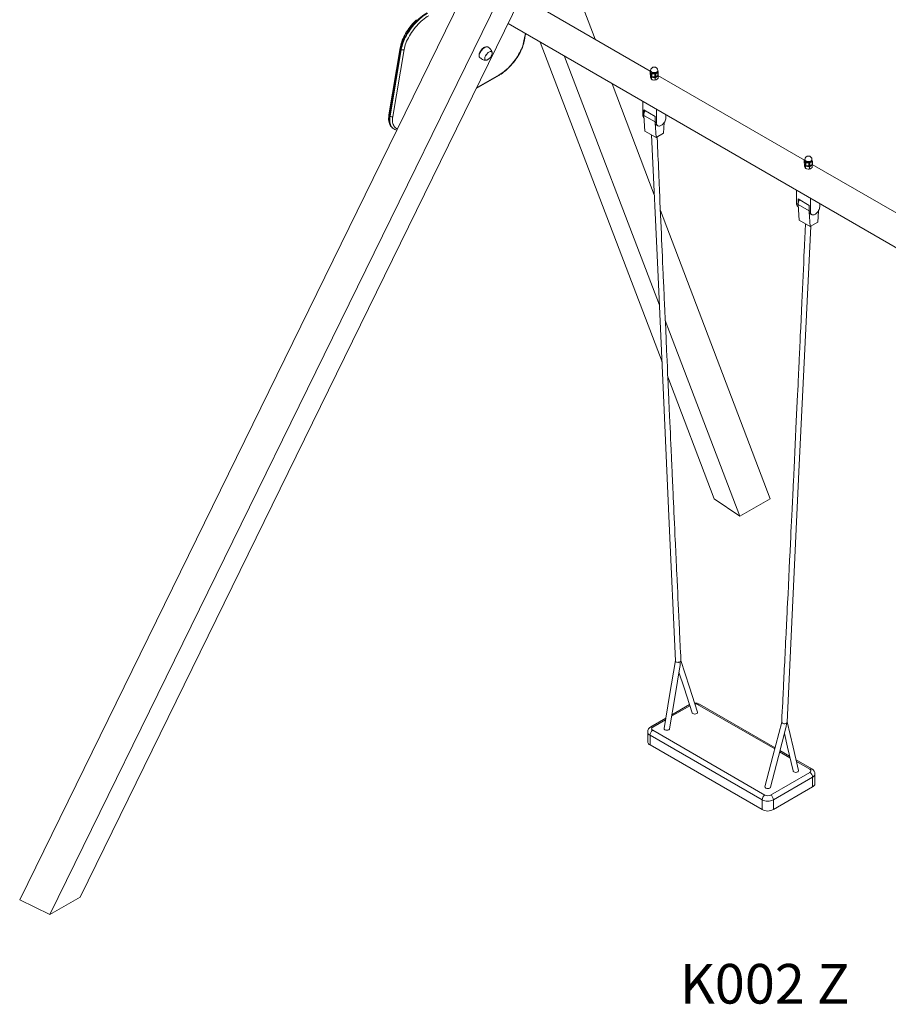
# Model space of a CAD drawing. Units: millimetres. Extents: x 6588 to 17880, y 10609 to 25075.
# Drawn here: x 13498 to 15689, y 14343 to 16826 of the extents above; entities that cross this region are included whole.
import ezdxf

# ---------------------------------------------------------------- set-up
doc = ezdxf.new("R2010")
doc.units = ezdxf.units.MM
for name, color, linetype in [('AXONOMETRIC', 7, 'Continuous'), ('TIPTAP_A1', 4, 'Continuous'), ('TIPTAP_DIM', 9, 'Continuous')]:
    doc.layers.add(name, color=color, linetype=linetype)
doc.styles.add('style1', font='arial.ttf', dxfattribs={"height": 100})

# ---------------------------------------------------------------- blocks, each defined once
blk = doc.blocks.new('K002 Z_axonometric')
at = {"layer": 'AXONOMETRIC', "linetype": 'Continuous', "lineweight": 15}
for p, q in [((-1188.4, 3871), (-1102.2, 3644.7)), ((-1390.7, 3846.9), (-2553.3, 1474)), ((-1264.8, 3799.5), (-2400.8, 1480.8)), ((-1322.5, 3793.6), (-2477.3, 1436.7)), ((-962.7, 3564.2), (-1288, 3752)), ((-1321.6, 3683.6), (406.5, 2686)), ((-1281.4, 3640.3), (-1279.5, 3651.9)), ((-1280, 3642.2), (-1278, 3653.8)), ((-1240.3, 3636.7), (-933.1, 2830.6)), ((-1593.7, 3622.7), (-1621.9, 3454)), ((-1592.3, 3619.8), (-1620.5, 3451.1)), ((-1619.1, 3450.1), (-1590.9, 3618.8)), ((-1583.9, 3618.1), (-1612.1, 3449.4)), ((-1590.9, 3618.8), (-1592.3, 3619.8)), ((-1178.9, 3601.2), (-939.6, 2973.5)), ((-1379, 3592.1), (-1378.6, 3591.9)), ((-1373.5, 3592.3), (-1372.2, 3593)), ((-1401.6, 3520.2), (-1344.6, 3553.1)), ((-1400.9, 3521.6), (-1343.7, 3554.7)), ((-963.2, 3563.3), (-963.2, 3556.5)), ((-963.1, 3563), (-963.1, 3556)), ((-962.3, 3553.9), (-962.6, 3553.6)), ((-962.6, 3549), (-962.6, 3553.6)), ((-962.4, 3564.5), (-961.9, 3564.9)), ((-961.9, 3565.3), (-961.9, 3562.8)), ((-961.1, 3558.6), (-961.1, 3551.7)), ((-959.2, 3550.3), (-959.9, 3550.8)), ((-959.2, 3557.5), (-959.2, 3550.6)), ((-951.6, 3556.4), (-951.6, 3549.4)), ((-949, 3556.8), (-949, 3549.8)), ((-943.9, 3562.8), (-943.9, 3565.3)), ((-943.3, 3550.6), (-943.9, 3552.6)), ((-943.4, 3560), (-943.4, 3553)), ((-573.8, 3339.7), (-943.4, 3553)), ((-942.7, 3554.2), (-942.7, 3561)), ((-1059.3, 3532.2), (-952.6, 3252.2)), ((-961.7, 3546.1), (-960.9, 3544.4)), ((-960, 3543.4), (-960, 3548)), ((-960, 3543.4), (-959.2, 3542.9)), ((-956.7, 3541.9), (-953.7, 3541.5)), ((-950.3, 3541.9), (-950.3, 3546.5)), ((-947.9, 3542.3), (-945.7, 3543.6)), ((-943.3, 3546), (-943.3, 3550.6)), ((-981.9, 3453.8), (-981.9, 3487.5)), ((-979.1, 3452.2), (-981.9, 3453.8)), ((-979.1, 3466.1), (-979.1, 3452.2)), ((-950.8, 3449.8), (-979.1, 3466.1)), ((-950.8, 3435.9), (-979.1, 3452.2)), ((-979.1, 3452.2), (-976.4, 3412.9)), ((-947.3, 3467.5), (-947.3, 3433.8)), ((-923.2, 3447.7), (-923.2, 3453.6)), ((-1619.1, 3450.1), (-1620.5, 3451.1)), ((-950.8, 3449.8), (-950.8, 3435.9)), ((-947.3, 3433.8), (-950.8, 3435.9)), ((-950.7, 3433.9), (-948.1, 3396.6)), ((-947.3, 3428.1), (-943.8, 3426.1)), ((-929.5, 3407.4), (-927.8, 3434.3)), ((-1613.4, 3420.9), (-1613.2, 3420.7)), ((-1613.2, 3420.7), (-1611.8, 3419.7)), ((-1611.8, 3419.7), (-1611.9, 3419.7)), ((-948.1, 3396.6), (-976.4, 3412.9)), ((-948.1, 3396.6), (-929.5, 3407.4)), ((-574.3, 3338.8), (-574.3, 3332)), ((-574.2, 3338.5), (-574.2, 3331.5)), ((-573.4, 3329.4), (-573.7, 3329.1)), ((-573.7, 3324.5), (-573.7, 3329.1)), ((-573.5, 3340), (-573, 3340.4)), ((-573, 3340.8), (-573, 3338.3)), ((-572.2, 3334.1), (-572.2, 3327.2)), ((-570.3, 3333), (-570.3, 3326.1)), ((-562.7, 3331.9), (-562.7, 3324.9)), ((-560.1, 3332.3), (-560.1, 3325.3)), ((-555, 3338.3), (-555, 3340.8)), ((-554.4, 3326.1), (-555, 3328.1)), ((-554.5, 3335.5), (-554.5, 3328.5)), ((-170.8, 3107), (-554.5, 3328.5)), ((-553.7, 3329.7), (-553.7, 3336.5)), ((-572.8, 3321.6), (-572, 3319.8)), ((-571.1, 3318.9), (-571.1, 3323.5)), ((-571.1, 3318.9), (-570.3, 3318.4)), ((-570.2, 3325.8), (-571, 3326.2)), ((-567.8, 3317.4), (-564.8, 3316.9)), ((-561.4, 3317.4), (-561.4, 3322)), ((-559, 3317.8), (-556.8, 3319.1)), ((-554.4, 3321.5), (-554.4, 3326.1)), ((-593.7, 3263.4), (-593.7, 3229.7)), ((-593.7, 3229.7), (-590.2, 3227.7)), ((-590.2, 3241.6), (-590.2, 3227.7)), ((-590.2, 3241.6), (-561.9, 3225.2)), ((-559.1, 3209.7), (-559.1, 3243.4)), ((-535, 3229.5), (-535, 3223.6)), ((-937.3, 3212.2), (-660.3, 2485.6)), ((-590.2, 3227.7), (-561.9, 3211.4)), ((-590.2, 3227.7), (-587.5, 3188.4)), ((-590.2, 3222), (-589.8, 3221.7)), ((-561.9, 3225.2), (-561.9, 3211.4)), ((-561.9, 3211.4), (-559.1, 3209.7)), ((-561.8, 3209.3), (-559.2, 3172.1)), ((-558.4, 3203.6), (-555.6, 3201.9)), ((-540.5, 3182.9), (-538.7, 3211.5)), ((-587.5, 3188.4), (-559.2, 3172.1)), ((-559.2, 3172.1), (-540.5, 3182.9)), ((-925.1, 2935.3), (-736.8, 2441.4)), ((-918.7, 2792.8), (-801.5, 2485.3)), ((-801.5, 2485.3), (-736.8, 2441.4)), ((-736.8, 2441.4), (-660.3, 2485.6)), ((-863.1, 1963.7), (-908.9, 1937.3)), ((-864, 1966.5), (-908.2, 1941)), ((-648.8, 1854.6), (-843.3, 1966.9)), ((-648.1, 1857.6), (-838.3, 1967.4)), ((-923.7, 1932), (-961.5, 1910.3)), ((-924.4, 1928.3), (-956.5, 1909.8)), ((-969.4, 1897.5), (-969.4, 1873)), ((-680.7, 1726.1), (-963.5, 1889.4)), ((-963.5, 1889.4), (-963.5, 1864.9)), ((-956.5, 1901.6), (-673.6, 1738.3)), ((-963.5, 1864.9), (-680.7, 1701.6)), ((-610.6, 1832.5), (-636.6, 1847.6)), ((-611.5, 1836.4), (-635.8, 1850.5)), ((-555.5, 1804.1), (-595.2, 1827.1)), ((-560.5, 1803.6), (-594.3, 1823.1)), ((-659.5, 1738.3), (-560.5, 1795.5)), ((-547.6, 1766.9), (-547.6, 1791.4)), ((-553.4, 1783.2), (-652.4, 1726.1)), ((-553.4, 1758.7), (-553.4, 1783.2)), ((-652.4, 1701.6), (-553.4, 1758.7)), ((-680.7, 1701.6), (-680.7, 1726.1)), ((-652.4, 1726.1), (-652.4, 1701.6)), ((-2553.3, 1474), (-2477.3, 1436.7)), ((-2477.3, 1436.7), (-2400.8, 1480.8))]:
    blk.add_line(p, q, dxfattribs=at)
at = {"layer": 'AXONOMETRIC', "linetype": 'Continuous', "lineweight": 15, "flags": 128}
for points in [[(-1552.6, 3693.6), (-1556.1, 3690.2), (-1559.4, 3686.6), (-1562.7, 3682.9), (-1565.9, 3679), (-1569, 3675.1), (-1571.9, 3671), (-1574.7, 3666.9), (-1577.4, 3662.8), (-1579.9, 3658.6), (-1582.2, 3654.4), (-1584.4, 3650.1), (-1586.4, 3645.9), (-1588.2, 3641.7), (-1589.7, 3637.6), (-1591.1, 3633.5), (-1592.2, 3629.4), (-1593.2, 3625.5), (-1593.7, 3622.7)], [(-1525.9, 3711.2), (-1529.8, 3708.8), (-1533.7, 3706.2), (-1537.6, 3703.3), (-1541.5, 3700.2), (-1545.4, 3696.8), (-1549.2, 3693.3), (-1553, 3689.6), (-1556.7, 3685.7), (-1560.3, 3681.6), (-1563.8, 3677.4), (-1567.1, 3673.1), (-1570.4, 3668.7), (-1573.4, 3664.2), (-1576.3, 3659.7), (-1578.9, 3655.1), (-1581.4, 3650.5), (-1583.7, 3645.9), (-1585.7, 3641.4), (-1587.5, 3636.9), (-1589.1, 3632.5), (-1590.4, 3628.1), (-1591.5, 3623.9), (-1592.3, 3619.8)], [(-1590.9, 3618.8), (-1590.1, 3622.8), (-1589, 3627.1), (-1587.7, 3631.4), (-1586.1, 3635.8), (-1584.3, 3640.3), (-1582.3, 3644.8), (-1580, 3649.4), (-1577.5, 3654), (-1574.9, 3658.6), (-1572, 3663.1), (-1569, 3667.6), (-1565.8, 3672), (-1562.4, 3676.3), (-1558.9, 3680.5), (-1555.3, 3684.6), (-1551.6, 3688.5), (-1547.8, 3692.2), (-1544, 3695.8), (-1540.1, 3699.1), (-1536.2, 3702.2), (-1532.3, 3705.1), (-1528.4, 3707.7), (-1524.5, 3710.1)], [(-1521.6, 3703.7), (-1525.4, 3701.4), (-1529.3, 3698.8), (-1533.1, 3695.9), (-1536.9, 3692.8), (-1540.7, 3689.5), (-1544.5, 3686), (-1548.2, 3682.3), (-1551.8, 3678.4), (-1555.2, 3674.4), (-1558.6, 3670.2), (-1561.8, 3665.9), (-1564.9, 3661.6), (-1567.8, 3657.1), (-1570.5, 3652.7), (-1573, 3648.2), (-1575.3, 3643.7), (-1577.3, 3639.2), (-1579.1, 3634.8), (-1580.7, 3630.5), (-1582, 3626.2), (-1583.1, 3622.1), (-1583.9, 3618.1)], [(-1378.8, 3624.2), (-1377.1, 3624.9), (-1375.5, 3625.2), (-1374.1, 3625.3), (-1372.9, 3625.1), (-1371.8, 3624.6), (-1371.6, 3624.5)], [(-1344.6, 3553.1), (-1342.7, 3554.2), (-1339.1, 3556.5), (-1335.4, 3559.1), (-1331.8, 3561.9), (-1328.2, 3564.8), (-1324.6, 3567.9), (-1321.1, 3571.3), (-1317.6, 3574.7), (-1314.2, 3578.3), (-1310.9, 3582), (-1307.7, 3585.9), (-1304.7, 3589.8), (-1301.7, 3593.9), (-1298.9, 3598), (-1296.2, 3602.1), (-1293.7, 3606.3), (-1291.4, 3610.5), (-1289.2, 3614.8), (-1287.3, 3619), (-1285.5, 3623.2), (-1283.9, 3627.3), (-1282.6, 3631.4), (-1281.4, 3635.5), (-1280.5, 3639.4), (-1280, 3642.2)], [(-1343.7, 3554.7), (-1339.9, 3557), (-1336, 3559.6), (-1332.2, 3562.4), (-1328.4, 3565.5), (-1324.6, 3568.8), (-1320.8, 3572.4), (-1317.1, 3576.1), (-1313.5, 3580), (-1310, 3584), (-1306.7, 3588.2), (-1303.5, 3592.4), (-1300.4, 3596.8), (-1297.5, 3601.2), (-1294.8, 3605.7), (-1292.3, 3610.2), (-1290, 3614.7), (-1288, 3619.1), (-1286.2, 3623.6), (-1284.6, 3627.9), (-1283.3, 3632.2), (-1282.2, 3636.3), (-1281.4, 3640.3)], [(-1394.3, 3602.4), (-1394.5, 3603.2), (-1394.6, 3604.6), (-1394.5, 3606.2), (-1394.1, 3607.9), (-1393.5, 3609.7), (-1392.6, 3611.6), (-1391.6, 3613.6), (-1390.3, 3615.5), (-1388.9, 3617.3), (-1387.4, 3619), (-1385.8, 3620.6), (-1384.2, 3621.9), (-1382.6, 3623.1), (-1380.9, 3624), (-1379.4, 3624.6), (-1377.9, 3624.9), (-1376.7, 3625)], [(-1392.6, 3597.7), (-1392.9, 3597.9), (-1393.6, 3598.9), (-1394.1, 3600.1), (-1394.3, 3601.5), (-1394.2, 3603.2), (-1394, 3605), (-1393.4, 3606.9), (-1392.6, 3609), (-1391.6, 3611), (-1390.4, 3613.1), (-1389, 3615.1), (-1387.5, 3617.1), (-1385.8, 3618.9), (-1384.1, 3620.6), (-1382.3, 3622), (-1380.5, 3623.2), (-1378.8, 3624.2)], [(-1368.4, 3595.9), (-1368.9, 3595.5), (-1370.4, 3594.1), (-1372, 3593), (-1373.5, 3592.2), (-1375, 3591.6), (-1376.4, 3591.3), (-1377.6, 3591.3), (-1378.6, 3591.7), (-1379.4, 3592.3), (-1380, 3593.1), (-1380.3, 3594.3), (-1380.4, 3595.6), (-1380.3, 3597.2), (-1379.8, 3598.9), (-1379.2, 3600.6), (-1378.3, 3602.5), (-1377.2, 3604.3), (-1375.9, 3606.1), (-1374.5, 3607.7), (-1373, 3609.2), (-1371.5, 3610.6), (-1369.9, 3611.7), (-1368.4, 3612.5), (-1368.4, 3612.5)], [(-1362.2, 3605.9), (-1361.8, 3607.5), (-1361.6, 3609), (-1361.7, 3610.3), (-1362.1, 3611.4), (-1362.6, 3612.3), (-1363.4, 3612.9), (-1364.5, 3613.2), (-1365.6, 3613.2), (-1367, 3613), (-1368.4, 3612.4), (-1369.9, 3611.6), (-1371.5, 3610.5), (-1373, 3609.1), (-1374.5, 3607.6), (-1375.8, 3606), (-1377.1, 3604.3), (-1378.2, 3602.5), (-1379, 3600.7), (-1379.7, 3598.9), (-1380.1, 3597.3), (-1380.3, 3595.7), (-1380.2, 3594.4), (-1379.9, 3593.3), (-1379.3, 3592.4), (-1378.5, 3591.8), (-1377.5, 3591.5), (-1376.3, 3591.5), (-1374.9, 3591.8), (-1373.5, 3592.3), (-1373.5, 3592.3)], [(-1361.5, 3610), (-1361.7, 3611.4), (-1362.1, 3612.8), (-1362.7, 3614.3), (-1363.5, 3615.8), (-1364.6, 3617.4), (-1365.9, 3619.1), (-1367.5, 3620.8), (-1369.4, 3622.6), (-1371.6, 3624.5)], [(-1368.4, 3612.5), (-1366.9, 3613.1), (-1365.6, 3613.4), (-1364.4, 3613.4), (-1363.3, 3613.1), (-1362.5, 3612.5), (-1361.9, 3611.6), (-1361.6, 3610.4), (-1361.5, 3609.1), (-1361.7, 3607.6), (-1362.1, 3605.9), (-1362.8, 3604.1), (-1363.6, 3602.3), (-1364.1, 3601.4)], [(-1362.2, 3605.9), (-1361.9, 3607.2), (-1361.6, 3608.7), (-1361.7, 3610.1), (-1362, 3611.3), (-1362.5, 3612.2), (-1363, 3612.6)], [(-1392.6, 3597.7), (-1390.6, 3596.2), (-1388.2, 3594.6), (-1386, 3593.4), (-1383.9, 3592.5), (-1382.1, 3591.8), (-1380.3, 3591.4), (-1378.7, 3591.2), (-1377.1, 3591.2), (-1376.1, 3591.4)], [(-1378.6, 3591.9), (-1377.7, 3591.5), (-1376.5, 3591.5), (-1375.2, 3591.7), (-1373.8, 3592.2), (-1372.3, 3593), (-1372.2, 3593)], [(-963.1, 3563), (-963.2, 3563.4), (-963, 3563.9), (-962.6, 3564.3), (-962.4, 3564.5)], [(-963.2, 3556.5), (-963.2, 3556.3), (-963.1, 3556)], [(-962.6, 3553.6), (-961.9, 3552.9), (-961.7, 3552.6)], [(-946.6, 3561.6), (-948, 3561), (-949.6, 3560.5), (-951.3, 3560.2), (-953.2, 3560.1), (-955, 3560.2), (-956.7, 3560.6), (-958.3, 3561.1), (-959.6, 3561.8), (-960.7, 3562.7), (-961.5, 3563.6), (-961.9, 3564.6), (-961.9, 3565.3)], [(-960.9, 3550.9), (-960.4, 3549.2), (-960, 3548)], [(-959.3, 3559.2), (-957.9, 3558.5), (-956.3, 3558), (-954.5, 3557.7), (-952.7, 3557.7), (-950.9, 3557.8), (-949.2, 3558.1), (-947.6, 3558.7), (-946.3, 3559.4), (-945.2, 3560.2), (-944.4, 3561.2), (-944, 3562.2), (-943.9, 3562.8)], [(-944.8, 3551.9), (-945.4, 3551.3), (-946.4, 3550.5), (-947.7, 3549.8), (-949.3, 3549.2), (-950.9, 3548.9), (-952.7, 3548.8), (-954.5, 3548.9), (-956.2, 3549.1), (-957.8, 3549.6), (-959.2, 3550.3)], [(-943.9, 3564.4), (-943.3, 3563.1), (-942.7, 3561.5)], [(-961.7, 3546.1), (-962.2, 3547.8), (-962.6, 3549)], [(-960, 3543.4), (-960.7, 3544), (-960.9, 3544.4)], [(-960, 3548), (-957.5, 3548.4), (-956.7, 3548.5)], [(-956.7, 3541.9), (-958.7, 3542.7), (-960, 3543.4)], [(-953.7, 3548), (-951.6, 3547.2), (-950.3, 3546.5)], [(-950.3, 3541.9), (-952.9, 3541.5), (-953.7, 3541.5)], [(-950.3, 3546.5), (-950, 3546.9), (-947.9, 3548.9)], [(-947.9, 3542.3), (-948.5, 3542.2), (-950.3, 3541.9)], [(-945.7, 3550.2), (-945.1, 3550.3), (-943.3, 3550.6)], [(-943.3, 3546), (-943.6, 3545.6), (-945.7, 3543.6)], [(-1621.9, 3454), (-1622.2, 3452), (-1622.6, 3448.3), (-1622.8, 3444.6), (-1622.7, 3441.2), (-1622.3, 3437.8), (-1621.7, 3434.7), (-1620.8, 3431.7), (-1619.7, 3429), (-1618.4, 3426.5), (-1616.8, 3424.3), (-1615, 3422.3), (-1613.4, 3420.9)], [(-978.7, 3446.2), (-978.7, 3446.2), (-979.8, 3447.2), (-980.7, 3448.5), (-981.4, 3450.1), (-981.8, 3451.8), (-981.9, 3453.8)], [(-979.1, 3452.2), (-979, 3450.2), (-979, 3450.2)], [(-1620.5, 3451.1), (-1621.1, 3447.2), (-1621.3, 3443.5), (-1621.3, 3439.9), (-1621.1, 3436.5), (-1620.6, 3433.4), (-1619.8, 3430.5), (-1618.7, 3427.8), (-1617.4, 3425.4), (-1615.8, 3423.3), (-1614, 3421.5), (-1613.4, 3420.9)], [(-1611.9, 3419.7), (-1612.7, 3420.4), (-1614.5, 3422.2), (-1616, 3424.3), (-1617.3, 3426.7), (-1618.4, 3429.4), (-1619.2, 3432.3), (-1619.7, 3435.4), (-1620, 3438.8), (-1619.9, 3442.4), (-1619.7, 3446.1), (-1619.1, 3450.1)], [(-1612.1, 3449.4), (-1612.6, 3445.5), (-1612.9, 3441.9), (-1612.9, 3438.4), (-1612.6, 3435.1), (-1612, 3432.1), (-1611.2, 3429.3), (-1610, 3426.8), (-1608.7, 3424.5), (-1607.1, 3422.5), (-1605.2, 3420.8), (-1603.1, 3419.5), (-1600.8, 3418.4), (-1600.7, 3418.4)], [(-950.8, 3435.9), (-950.7, 3433.9), (-950.3, 3432.1), (-949.6, 3430.5), (-948.7, 3429.3), (-947.6, 3428.3), (-947.3, 3428.1)], [(-947.3, 3433.8), (-947.1, 3431.8), (-946.7, 3430.1), (-946.1, 3428.5), (-945.2, 3427.2), (-944.1, 3426.2), (-942.8, 3425.6), (-941.3, 3425.3), (-939.6, 3425.3), (-937.9, 3425.7), (-936.2, 3426.4), (-934.4, 3427.5), (-932.6, 3428.8), (-930.9, 3430.4), (-929.2, 3432.2), (-927.8, 3434.3), (-926.4, 3436.4), (-925.3, 3438.7), (-924.4, 3441), (-923.8, 3443.3), (-923.4, 3445.6), (-923.2, 3447.7)], [(-959.6, 3403.2), (-943.7, 3063.8), (-929.2, 2746.4), (-914.8, 2423.3), (-899.6, 2076.9)], [(-885.6, 2077.2), (-886.1, 2088.8), (-886.7, 2099.6), (-887.1, 2109.4), (-887.5, 2118.4), (-887.9, 2126.5), (-888.4, 2136.4), (-888.8, 2146), (-889.3, 2155.6), (-890.1, 2172.2), (-890.8, 2188.7), (-891.6, 2205.2), (-892.3, 2220), (-893, 2234.7), (-893.7, 2249.4), (-894.4, 2264.4), (-895.1, 2280.2), (-895.9, 2296.9), (-896.3, 2304.9), (-896.6, 2312.3), (-896.9, 2319.1), (-897.2, 2325.3), (-897.4, 2328.8), (-897.5, 2332), (-897.7, 2334.8), (-897.8, 2337.2), (-897.9, 2339.8), (-898.1, 2343.3), (-898.3, 2347.5), (-898.5, 2352.5), (-898.7, 2358), (-899, 2363.7), (-899.3, 2369.3), (-899.5, 2374.7), (-899.8, 2380.1), (-900.5, 2395), (-901.1, 2409.4), (-901.8, 2423.5), (-902.4, 2437.5), (-903.1, 2451.4), (-903.6, 2463.8), (-904.2, 2476.2), (-904.8, 2488.6), (-905.4, 2501.5), (-905.8, 2509.8), (-906.2, 2518.4), (-906.6, 2527.1), (-907, 2535.6), (-907.3, 2543.2), (-907.6, 2548.8), (-907.8, 2553.8), (-908, 2558.3), (-908.2, 2563.2), (-908.5, 2568.8), (-908.8, 2575), (-909.1, 2581.5), (-909.4, 2588.4), (-909.7, 2595.2), (-910, 2601.9), (-910.3, 2608.5), (-911, 2623), (-911.6, 2637), (-912.2, 2650.9), (-912.9, 2664.8), (-913.5, 2678.8), (-914.2, 2695.2), (-915, 2712.7), (-915.4, 2719.8), (-915.7, 2726.4), (-915.9, 2732.3), (-916.2, 2737.6), (-916.4, 2742.4), (-916.6, 2746.8), (-916.8, 2750.9), (-917, 2755.1), (-917.2, 2760.2), (-917.5, 2766.1), (-917.8, 2772.7), (-918.1, 2779.8), (-918.4, 2786.8), (-919.1, 2802.9), (-919.8, 2818.4), (-920.5, 2833.5), (-921.7, 2860), (-922.9, 2886.3), (-924, 2912.6), (-924.7, 2927.4), (-925.4, 2942.1), (-926, 2957.2), (-926.4, 2964.6), (-926.7, 2972.2), (-927, 2979.9), (-927.4, 2987.7), (-927.7, 2995.1), (-928, 3000.8), (-928.2, 3005.9), (-928.4, 3010.5), (-928.6, 3014.6), (-928.8, 3018.7), (-929, 3023.3), (-929.2, 3029.4), (-929.5, 3036.2), (-929.9, 3043.8), (-930.2, 3051.5), (-930.9, 3067.1), (-931.6, 3082.1), (-932.2, 3096.5), (-932.8, 3110.8), (-933.5, 3125.2), (-934.1, 3139.5), (-934.7, 3153.9), (-935.4, 3169.7), (-936.1, 3185.6), (-936.8, 3201.6), (-937.6, 3217.9), (-938.3, 3235), (-938.5, 3240.5), (-938.8, 3246.1), (-939, 3251.8), (-939.3, 3257.6), (-939.5, 3262.9), (-939.7, 3267.4), (-939.9, 3271.2), (-940, 3274.4), (-940.1, 3277), (-940.3, 3280.7), (-940.5, 3285.1), (-940.7, 3289.9), (-940.9, 3294.8), (-941.1, 3300), (-941.4, 3305.3), (-941.6, 3310.8), (-941.9, 3317), (-942.2, 3324.1), (-942.5, 3332.2), (-942.9, 3341.2), (-943.4, 3351.1), (-943.8, 3361.3), (-944.3, 3372.3), (-944.8, 3384.1), (-945.4, 3396.8), (-945.4, 3398.2)], [(-574.2, 3338.5), (-574.3, 3338.9), (-574.1, 3339.3), (-573.7, 3339.8), (-573.5, 3340)], [(-574.3, 3332), (-574.3, 3331.8), (-574.2, 3331.5)], [(-573.7, 3329.1), (-573, 3328.4), (-572.8, 3328.1)], [(-557.7, 3337.1), (-559.1, 3336.4), (-560.7, 3336), (-562.4, 3335.7), (-564.3, 3335.6), (-566.1, 3335.7), (-567.8, 3336.1), (-569.4, 3336.6), (-570.7, 3337.3), (-571.8, 3338.1), (-572.5, 3339.1), (-573, 3340.1), (-573, 3340.8)], [(-570.4, 3334.7), (-569, 3334), (-567.4, 3333.5), (-565.6, 3333.2), (-563.8, 3333.1), (-562, 3333.3), (-560.3, 3333.6), (-558.7, 3334.1), (-557.3, 3334.9), (-556.3, 3335.7), (-555.5, 3336.7), (-555.1, 3337.7), (-555, 3338.3)], [(-555.9, 3327.4), (-556.4, 3326.8), (-557.5, 3325.9), (-558.8, 3325.3), (-560.4, 3324.7), (-562, 3324.4), (-563.8, 3324.3), (-565.6, 3324.4), (-567.3, 3324.6), (-568.9, 3325.1), (-570.2, 3325.8)], [(-555, 3339.9), (-554.4, 3338.5), (-553.8, 3337)], [(-572.8, 3321.6), (-573.3, 3323.2), (-573.7, 3324.5)], [(-572, 3326.4), (-571.4, 3324.7), (-571.1, 3323.5)], [(-571.1, 3318.9), (-571.8, 3319.5), (-572, 3319.8)], [(-571.1, 3323.5), (-568.6, 3323.9), (-567.8, 3323.9)], [(-567.8, 3317.4), (-569.8, 3318.2), (-571.1, 3318.9)], [(-564.8, 3323.5), (-562.7, 3322.7), (-561.4, 3322)], [(-561.4, 3317.4), (-564, 3317), (-564.8, 3316.9)], [(-561.4, 3322), (-561.1, 3322.3), (-559, 3324.4)], [(-559, 3317.8), (-559.6, 3317.6), (-561.4, 3317.4)], [(-556.8, 3325.6), (-556.2, 3325.8), (-554.4, 3326.1)], [(-554.4, 3321.5), (-554.7, 3321.1), (-556.8, 3319.1)], [(-593.7, 3229.7), (-593.6, 3227.7), (-593.2, 3226), (-592.5, 3224.4), (-591.6, 3223.1), (-590.5, 3222.1), (-590.2, 3222)], [(-590.2, 3227.7), (-590.1, 3225.7), (-590.1, 3225.7)], [(-561.9, 3211.4), (-561.8, 3209.4), (-561.4, 3207.6), (-560.7, 3206), (-559.8, 3204.8), (-558.7, 3203.8), (-558.4, 3203.6)], [(-535, 3223.6), (-535.2, 3221.5), (-535.6, 3219.2), (-536.2, 3216.9), (-537.1, 3214.6), (-538.2, 3212.3), (-539.6, 3210.1), (-541, 3208.1), (-542.7, 3206.3), (-544.4, 3204.7), (-546.2, 3203.3), (-548, 3202.3), (-549.7, 3201.6), (-551.4, 3201.2), (-553.1, 3201.2), (-554.6, 3201.5), (-555.9, 3202.1), (-557, 3203.1), (-557.9, 3204.4), (-558.5, 3205.9), (-558.9, 3207.7), (-559.1, 3209.7)], [(-571.3, 3179.1), (-571.5, 3174.7), (-572, 3164.5), (-572.4, 3155.2), (-572.8, 3146.6), (-573.2, 3138.9), (-573.6, 3129.6), (-574, 3120.5), (-574.4, 3111.4), (-575.2, 3095.6), (-575.9, 3080), (-576.6, 3064.3), (-580.5, 2980.6), (-581.4, 2959.6), (-582.4, 2938.7), (-583.4, 2917.5), (-584.4, 2896), (-584.8, 2888.2), (-585.1, 2880.2), (-585.5, 2872), (-585.9, 2863.6), (-586.3, 2855), (-586.5, 2850.1), (-586.7, 2845.8), (-586.9, 2842.3), (-587, 2839.6), (-587.2, 2836.8), (-587.3, 2833.5), (-587.6, 2827.1), (-588, 2819.9), (-588.3, 2811.8), (-588.7, 2802.9), (-589.2, 2793.9), (-589.6, 2785.2), (-590.2, 2772), (-590.8, 2759.5), (-591.4, 2747.2), (-594.5, 2681.4), (-600.1, 2563.8), (-600.9, 2546.6), (-601.7, 2528.4), (-602.1, 2521), (-602.4, 2513.9), (-602.8, 2507.5), (-603, 2501.7), (-603.2, 2497.2), (-603.4, 2493.2), (-603.6, 2488.8), (-603.9, 2483.8), (-604.1, 2478.3), (-604.4, 2472.3), (-604.8, 2465.7), (-605.1, 2459.1), (-605.8, 2443.9), (-606.5, 2429.4), (-607.2, 2415.4), (-607.9, 2401.4), (-608.5, 2387.5), (-609.2, 2373.5), (-610.2, 2352.2), (-611.3, 2330.8), (-612.3, 2309.4), (-613.4, 2288.1), (-614.4, 2266.7), (-615.4, 2245.1), (-616.5, 2223.1), (-617.2, 2209), (-617.9, 2194.2), (-618.2, 2188.2), (-618.5, 2182.3), (-618.8, 2177.3), (-619, 2173.1), (-619.1, 2169.6), (-619.3, 2166.8), (-619.4, 2163.4), (-619.6, 2159.3), (-619.9, 2154.8), (-620.1, 2149.9), (-620.4, 2144.7), (-620.9, 2134.4), (-621.4, 2123.5), (-621.9, 2113), (-622.4, 2102.9), (-622.9, 2093.2), (-623.4, 2083.8), (-623.8, 2074.4), (-624.3, 2065), (-624.8, 2055.6), (-625.2, 2046.2), (-625.7, 2037.1), (-626.1, 2028.4), (-626.5, 2020.1), (-626.9, 2012), (-627.2, 2006.1), (-627.5, 1999.2), (-627.9, 1991.2), (-628.4, 1982.2), (-628.9, 1972.1), (-629.4, 1961.1), (-630, 1949.2), (-630.7, 1936.3), (-631.4, 1922.3)], [(-617.4, 1922.1), (-587.9, 2553.1), (-557.6, 3173)], [(-899.6, 2077.4), (-914.1, 1989.8), (-928.1, 1906.1)], [(-914.1, 1905.3), (-900.3, 1989.1), (-888.2, 2061.4)], [(-887.7, 2074.2), (-888.3, 2073.8), (-889.7, 2073.3), (-891.3, 2073.1), (-892.7, 2073), (-895.2, 2073.3), (-896.9, 2073.8), (-898.3, 2074.7), (-899.3, 2076), (-899.6, 2076.8), (-899.6, 2076.9)], [(-887.6, 2073.1), (-887.6, 2073.6), (-887.7, 2074.2)], [(-843.5, 1947.2), (-864, 2010.4), (-885.6, 2077.4)], [(-890.4, 2048.2), (-877.7, 2009), (-857.3, 1945.8)], [(-857.2, 1945.8), (-856.9, 1945), (-855.4, 1943.7)], [(-855.4, 1943.7), (-853.1, 1942.8), (-850.4, 1942.5), (-847.7, 1942.8), (-845.5, 1943.7), (-843.9, 1945), (-843.4, 1946.5), (-843.7, 1947.2)], [(-631.4, 1922.5), (-653.5, 1836.4), (-673.5, 1759.3)], [(-631.3, 1922.3), (-631.4, 1921.9), (-631.1, 1921), (-630.4, 1920.1), (-629.5, 1919.5), (-627.5, 1918.6), (-625.7, 1918.2), (-623.7, 1918.2), (-623.1, 1918.2)], [(-623.1, 1918.2), (-621.3, 1918.6), (-620.1, 1919)], [(-620.1, 1919), (-620, 1919), (-619.4, 1919.3)], [(-619.5, 1918.7), (-619.4, 1919), (-619.4, 1919.3)], [(-588.9, 1800.1), (-602.6, 1858.7), (-617.4, 1922.7)], [(-963.5, 1889.4), (-965.4, 1890.6), (-967, 1892), (-968.1, 1893.5), (-968.9, 1895.1), (-969.3, 1896.7), (-969.4, 1897.5)], [(-956.5, 1909.8), (-957.7, 1908.9), (-958.6, 1907.9), (-959.2, 1906.8), (-959.4, 1905.7), (-959.2, 1904.6), (-958.6, 1903.5), (-957.7, 1902.5), (-956.5, 1901.6)], [(-928, 1906.1), (-928.1, 1905.7), (-927.6, 1904.1), (-926.1, 1902.8)], [(-926.1, 1902.8), (-923.8, 1902), (-921.1, 1901.6), (-918.4, 1902), (-916.2, 1902.8), (-914.6, 1904.1), (-914.2, 1905.3)], [(-659.6, 1758.1), (-639.6, 1835.8), (-621, 1907.9)], [(-624.7, 1893.4), (-616.8, 1859.3), (-602.8, 1799)], [(-963.5, 1864.9), (-965.4, 1866.1), (-967, 1867.5), (-968.1, 1869), (-968.9, 1870.6), (-969.3, 1872.2), (-969.4, 1873)], [(-600.8, 1796.7), (-602.3, 1798), (-602.7, 1799)], [(-589, 1800.1), (-588.8, 1799.6), (-589.4, 1798), (-590.9, 1796.7), (-593.2, 1795.8), (-595.8, 1795.5), (-598.5, 1795.8), (-600.8, 1796.7)], [(-560.5, 1795.5), (-559.2, 1796.3), (-558.3, 1797.3), (-557.8, 1798.4), (-557.6, 1799.6), (-557.8, 1800.7), (-558.3, 1801.8), (-559.2, 1802.8), (-560.5, 1803.6)], [(-547.6, 1791.4), (-547.6, 1790.6), (-548, 1788.9), (-548.8, 1787.4), (-550, 1785.9), (-551.6, 1784.5), (-553.4, 1783.2)], [(-547.6, 1766.9), (-547.6, 1766.1), (-548, 1764.4), (-548.8, 1762.9), (-550, 1761.4), (-551.6, 1760), (-553.4, 1758.7)], [(-671.5, 1755.9), (-673, 1757.2), (-673.6, 1758.7), (-673.4, 1759.3)], [(-659.8, 1758.2), (-660.1, 1757.2), (-661.6, 1755.9), (-663.9, 1755), (-666.6, 1754.7), (-669.2, 1755), (-671.5, 1755.9)]]:
    blk.add_lwpolyline(points, dxfattribs=at)
at = {"layer": 'AXONOMETRIC', "linetype": 'Continuous', "lineweight": 15}
for centre, radius, start, end in [((-1240.6, 3645), 39.5, 160.3487, 170.0002), ((-1280.7, 3654.3), 2.74, 296.7259, 348.3107), ((-1251.7, 3649.5), 26.7, 161.635, 170.6962), ((-1282.7, 3642.7), 2.73, 296.7201, 348.438), ((-1590.6, 3622.5), 3.11, 175.153, 236.8001), ((-1586.8, 3624.1), 6.73, 232.8697, 296.0927), ((-1384.3, 3612.8), 23.1, 301.4109, 342.6163), ((-1345.8, 3554.9), 2.13, 302.3081, 354.9661), ((-978.7, 3553.1), 18.4, 17.3804, 32.4165), ((-945.6, 3561.6), 18.4, 197.3821, 212.4148), ((-952.9, 3565.3), 9, 0, 180), ((-957.5, 3563.3), 4.5, 185.5175, 245.8029), ((-958.2, 3553.2), 3.58, 189.3435, 220.4541), ((-959.4, 3559.3), 1.82, 202.43, 277.5754), ((-958, 3554.9), 4.45, 225.5991, 254.4063), ((-954.9, 3556.4), 8.18, 222.7085, 257.2969), ((-958.5, 3537), 20.5, 70.4645, 91.9494), ((-950.7, 3559), 2.76, 250.1008, 307.4849), ((-938.2, 3544.4), 16.4, 108.7536, 131.2411), ((-954.4, 3565.5), 16.6, 288.9031, 311.0916), ((-948.4, 3565.7), 4.5, 294.1969, 354.4837), ((-948.2, 3553.5), 4.18, 307.393, 344.3247), ((-943.7, 3561), 1.1, 285.516, 24.688), ((-944.1, 3554.3), 1.45, 298.2816, 356.5554), ((-952.3, 3569.9), 20.6, 250.4673, 271.9466), ((-954.1, 3551.8), 10.2, 240.3792, 255.4288), ((-953, 3562.1), 14.1, 255.0113, 267.4024), ((-952.9, 3561.9), 13.9, 266.7203, 290.8656), ((-952.9, 3555.3), 13.9, 266.7203, 290.8656), ((-951.8, 3559.1), 9.72, 270.9551, 286.6306), ((-950.9, 3556.6), 8.27, 291.1212, 308.8735), ((-1618.8, 3453.7), 3.11, 175.1147, 236.8082), ((-954.4, 3451.3), 24.8, 148.9929, 177.9053), ((-1615.1, 3455.4), 6.73, 232.8697, 296.0927), ((-1598.6, 3436.1), 21.1, 230.7441, 260.2392), ((-589.8, 3328.6), 18.4, 17.3796, 32.4172), ((-556.6, 3337), 18.4, 197.3825, 212.4144), ((-564, 3340.8), 9, 0, 180), ((-568.5, 3338.8), 4.5, 185.5172, 245.8029), ((-569.3, 3328.7), 3.58, 189.3424, 220.4552), ((-570.5, 3334.8), 1.82, 202.4315, 277.5739), ((-569.6, 3312.5), 20.5, 70.464, 91.9498), ((-561.8, 3334.4), 2.76, 250.1019, 307.4845), ((-549.3, 3319.9), 16.4, 108.7536, 131.2411), ((-565.5, 3341), 16.6, 288.9031, 311.0916), ((-559.5, 3341.2), 4.5, 294.1974, 354.4826), ((-559.3, 3329), 4.18, 307.3966, 344.319), ((-554.8, 3336.5), 1.1, 285.5164, 24.6859), ((-555.2, 3329.8), 1.45, 298.2793, 356.5577), ((-569.1, 3330.3), 4.45, 225.5996, 254.4058), ((-566, 3331.9), 8.18, 222.7085, 257.2969), ((-563.4, 3345.4), 20.6, 250.4676, 271.9462), ((-565.2, 3327.3), 10.2, 240.3791, 255.4287), ((-564.1, 3337.6), 14.1, 255.0112, 267.4028), ((-564, 3337.4), 13.9, 266.7198, 290.866), ((-564, 3330.8), 13.9, 266.7198, 290.866), ((-562.9, 3334.6), 9.72, 270.9561, 286.6303), ((-562, 3332.1), 8.27, 291.1205, 308.8741), ((-565.4, 3226.8), 24.8, 148.9929, 177.9053), ((-947.5, 2070.3), 60, 351.4557, 2.645), ((-888.9, 2077.1), 3.22, 292.064, 0.2409), ((-850, 1946.6), 23.8, 60.835, 92.5726), ((-850.2, 1953.8), 14.8, 62.347, 90.8666), ((-840.4, 1962.8), 5.03, 65.6929, 125.6172), ((-672.8, 1920.9), 53.4, 345.9915, 357.6456), ((-620.8, 1922.4), 3.4, 293.8382, 354.2147), ((-954.6, 1897.2), 14.8, 117.6694, 178.7085), ((-948.2, 1888.7), 15.4, 122.6055, 177.3945), ((-959.4, 1906), 4.79, 52.7075, 116.3384), ((-557.6, 1799.8), 4.79, 63.6648, 127.2887), ((-568.8, 1782.5), 15.4, 2.6055, 57.3944), ((-562.3, 1791.1), 14.8, 1.2657, 62.36), ((-665.3, 1725.4), 15.4, 122.6055, 177.3945), ((-666.6, 1752), 15.4, 242.6096, 297.3903), ((-667.8, 1725.4), 15.4, 2.6055, 57.3944), ((-666.6, 1753.2), 30.6, 242.4914, 297.5086), ((-666.6, 1728.7), 30.6, 242.4914, 297.5086)]:
    blk.add_arc(centre, radius, start, end, dxfattribs=at)
at = {"layer": 'TIPTAP_A1', "insert": (-918.2, 1312.4), "char_height": 100, "attachment_point": 1, "style": 'style1'}
blk.add_mtext_dynamic_manual_height_columns('{\\W0.980405; }K002 Z', width=512.804, gutter_width=500, heights=[0], dxfattribs=at)

msp = doc.modelspace()

# ---------------------------------------------------------------- block references
at = {"layer": 'TIPTAP_DIM'}
msp.add_blockref('K002 Z_axonometric', (16051.5, 13132.3), dxfattribs=at)

doc.saveas('drawing.dxf')
